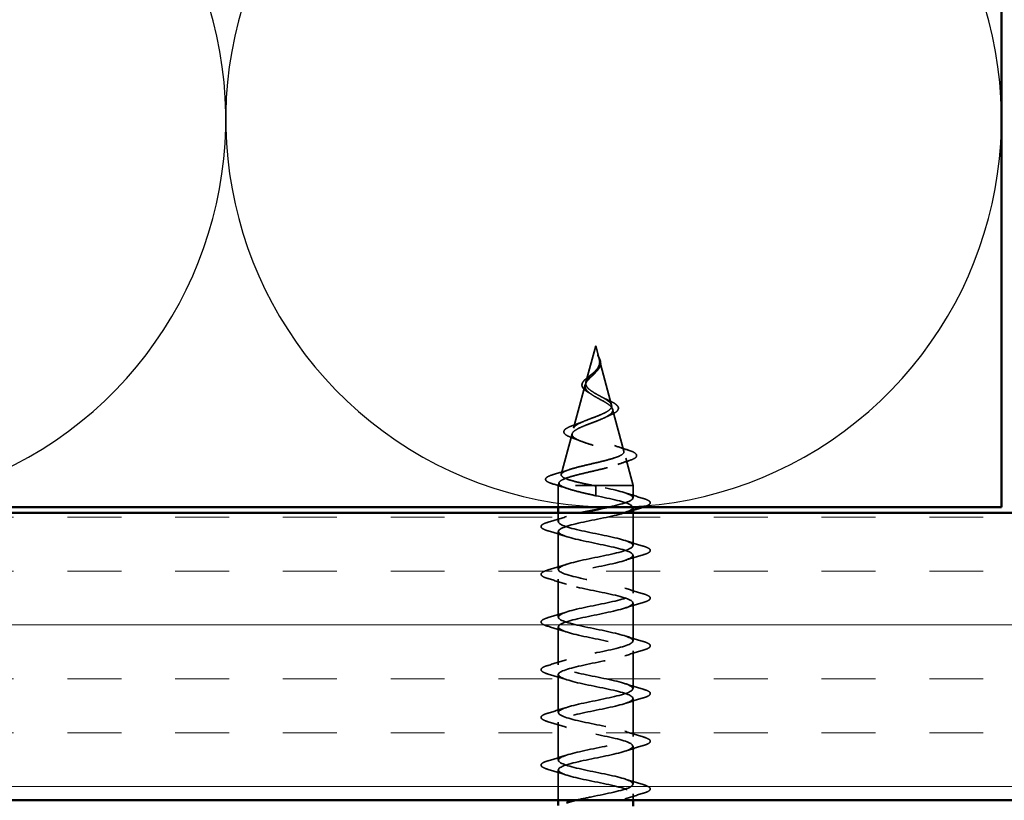
# Model space of a CAD drawing. Units: inches. Extents: x 0.6 to 33.4, y 0.6 to 21.4.
# Drawn here: x 7.6 to 9.3, y 5 to 6.4 of the extents above; entities that cross this region are included whole.
import ezdxf

# ---------------------------------------------------------------- set-up
doc = ezdxf.new("R2010")
doc.units = ezdxf.units.IN
doc.header["$LTSCALE"] = 2
doc.header["$MEASUREMENT"] = 0
doc.linetypes.add('DASHED', pattern=[0.2067, 0.1654, -0.0413])
for name, color, linetype, lineweight in [('Hatch (ANSI)', 7, 'Continuous', 18), ('Hidden (ANSI)', 7, 'DASHED', 35), ('Sketch Geometry (ANSI)', 7, 'Continuous', 25), ('Visible (ANSI)', 7, 'Continuous', 50)]:
    doc.layers.add(name, color=color, linetype=linetype, lineweight=lineweight)

msp = doc.modelspace()

# ---------------------------------------------------------------- hatches: boundary and pattern name
at = {"layer": 'Hatch (ANSI)', "true_color": 0x804000}
h = msp.add_hatch(dxfattribs=at)
h.set_pattern_fill('INSUL', color=36, scale=0.75, style=0)
h.paths.add_polyline_path([(1.0804, 5.0389), (14.34312, 5.0389), (14.34312, 5.5389), (1.0804, 5.5389)])

# ---------------------------------------------------------------- linework, layer by layer
at = {"layer": 'Hidden (ANSI)', "ltscale": 0.062337}
msp.add_line((8.60692, 5.8299), (8.58998, 5.76657), dxfattribs=at)
at = {"layer": 'Hidden (ANSI)', "ltscale": 0.022741}
msp.add_line((8.60692, 5.8299), (8.61312, 5.80673), dxfattribs=at)
at = {"layer": 'Hidden (ANSI)', "ltscale": 0.077103}
msp.add_line((8.61366, 5.80472), (8.63461, 5.72641), dxfattribs=at)
at = {"layer": 'Hidden (ANSI)', "ltscale": 0.074634}
msp.add_line((8.58877, 5.76205), (8.56849, 5.68624), dxfattribs=at)
at = {"layer": 'Hidden (ANSI)', "ltscale": 0.072171}
msp.add_line((8.63648, 5.71939), (8.65609, 5.64608), dxfattribs=at)
at = {"layer": 'Hidden (ANSI)', "ltscale": 0.069707}
msp.add_line((8.56595, 5.67672), (8.54701, 5.60591), dxfattribs=at)
at = {"layer": 'Hidden (ANSI)', "ltscale": 0.046387}
msp.add_line((8.65931, 5.63406), (8.67192, 5.5869), dxfattribs=at)
at = {"layer": 'Hidden (ANSI)', "ltscale": 0.004328}
msp.add_line((8.54312, 5.5914), (8.54192, 5.5869), dxfattribs=at)
at = {"layer": 'Hidden (ANSI)', "ltscale": 0.194373}
msp.add_line((8.67192, 5.5869), (8.54192, 5.5869), dxfattribs=at)
at = {"layer": 'Hidden (ANSI)', "ltscale": 0.036089}
msp.add_line((8.54192, 5.5489), (8.54192, 5.5869), dxfattribs=at)
at = {"layer": 'Hidden (ANSI)', "ltscale": 0.020614}
msp.add_line((8.67192, 5.56515), (8.67192, 5.5869), dxfattribs=at)
at = {"layer": 'Hidden (ANSI)', "ltscale": 0.028664}
for p, q in [((8.60692, 5.57837), (8.60692, 5.5859)), ((8.60692, 5.5689), (8.60692, 5.57644))]:
    msp.add_line(p, q, dxfattribs=at)
at = {"layer": 'Hidden (ANSI)', "ltscale": 0.002412}
msp.add_line((8.60692, 5.57644), (8.60692, 5.57837), dxfattribs=at)
at = {"layer": 'Hidden (ANSI)', "ltscale": 0.014423}
msp.add_line((8.54192, 5.52365), (8.54192, 5.5389), dxfattribs=at)
at = {"layer": 'Hidden (ANSI)', "ltscale": 0.004078}
msp.add_line((8.67192, 5.54377), (8.67192, 5.54815), dxfattribs=at)
at = {"layer": 'Hidden (ANSI)', "ltscale": 0.053946}
msp.add_line((8.67192, 5.48215), (8.67192, 5.5389), dxfattribs=at)
at = {"layer": 'Hidden (ANSI)', "ltscale": 0.062755}
for p, q in [((8.54192, 5.44065), (8.54192, 5.50665)), ((8.67192, 5.39915), (8.67192, 5.46515)), ((8.54192, 5.35765), (8.54192, 5.42365)), ((8.67192, 5.31615), (8.67192, 5.38215)), ((8.54192, 5.27465), (8.54192, 5.34065)), ((8.67192, 5.23315), (8.67192, 5.29915)), ((8.54192, 5.19165), (8.54192, 5.25765)), ((8.67192, 5.15015), (8.67192, 5.21615)), ((8.54192, 5.10865), (8.54192, 5.17465)), ((8.67192, 5.06715), (8.67192, 5.13315))]:
    msp.add_line(p, q, dxfattribs=at)
at = {"layer": 'Hidden (ANSI)', "ltscale": 0.050136}
msp.add_line((8.54192, 5.0389), (8.54192, 5.09165), dxfattribs=at)
at = {"layer": 'Hidden (ANSI)', "ltscale": 0.010614}
msp.add_line((8.67192, 5.0389), (8.67192, 5.05015), dxfattribs=at)
at = {"layer": 'Hidden (ANSI)', "ltscale": 0.014821}
msp.add_open_spline([(8.61204, 5.8101), (8.61143, 5.81175), (8.61089, 5.81303), (8.61059, 5.81368), (8.61054, 5.8138), (8.61048, 5.8139), (8.61047, 5.81392), (8.61045, 5.81395), (8.61045, 5.81396), (8.61044, 5.81397), (8.61044, 5.81397), (8.61044, 5.81397), (8.61043, 5.81397), (8.61043, 5.81397), (8.61043, 5.81397), (8.61043, 5.81397), (8.61043, 5.81397), (8.61043, 5.81396), (8.61043, 5.81396), (8.61043, 5.81396), (8.61043, 5.81395), (8.61043, 5.81393), (8.61044, 5.81391), (8.61047, 5.81378), (8.61055, 5.81356), (8.61068, 5.81316), (8.61083, 5.81276), (8.61122, 5.81172), (8.61146, 5.81112), (8.61256, 5.80824), (8.61339, 5.80599), (8.61391, 5.80371)], degree=3, knots=[0, 0, 0, 0, 0.01397013, 0.01397013, 0.01635801, 0.01635801, 0.01712636, 0.01712636, 0.01759978, 0.01759978, 0.01773598, 0.01773598, 0.01781809, 0.01781809, 0.01788584, 0.01788584, 0.01795891, 0.01795891, 0.01807628, 0.01807628, 0.01833703, 0.01833703, 0.01916095, 0.01916095, 0.02439922, 0.02439922, 0.04499316, 0.04499316, 0.07213098, 0.07213098, 0.1773839, 0.1773839, 0.1773839, 0.1773839], dxfattribs=at)
at = {"layer": 'Hidden (ANSI)', "ltscale": 0.013567}
msp.add_open_spline([(8.61052, 5.81383), (8.6115, 5.81187), (8.61253, 5.80992), (8.61421, 5.80622), (8.61488, 5.80441), (8.61533, 5.80233), (8.61539, 5.802), (8.61545, 5.80167)], degree=3, knots=[0, 0, 0, 0, 0.016775095, 0.016775095, 0.033169004, 0.033169004, 0.03632094, 0.03632094, 0.03632094, 0.03632094], dxfattribs=at)
at = {"layer": 'Hidden (ANSI)', "ltscale": 0.007962}
msp.add_open_spline([(8.61384, 5.80272), (8.61376, 5.80372), (8.6136, 5.80474), (8.61303, 5.80719), (8.61258, 5.80863), (8.61204, 5.8101)], degree=3, knots=[0, 0, 0, 0, 0.009046419, 0.009046419, 0.021574315, 0.021574315, 0.021574315, 0.021574315], dxfattribs=at)
at = {"layer": 'Hidden (ANSI)', "ltscale": 0.089656}
msp.add_open_spline([(8.61442, 5.80045), (8.61463, 5.79764), (8.6142, 5.79501), (8.61201, 5.78978), (8.61034, 5.78733), (8.60618, 5.78245), (8.6038, 5.78014), (8.59895, 5.7755), (8.59658, 5.77328), (8.59246, 5.76884), (8.59081, 5.76669), (8.58865, 5.76238), (8.58822, 5.7603), (8.58879, 5.7561), (8.58982, 5.75406), (8.59312, 5.75009), (8.5953, 5.74823), (8.60059, 5.74444), (8.60367, 5.74257), (8.60692, 5.74072)], degree=3, knots=[0, 0, 0, 0, 0.02542118, 0.02542118, 0.05061597, 0.05061597, 0.07599611, 0.07599611, 0.10184452, 0.10184452, 0.12835573, 0.12835573, 0.15566688, 0.15566688, 0.18387744, 0.18387744, 0.21097071, 0.21097071, 0.23938117, 0.23938117, 0.23938117, 0.23938117], dxfattribs=at)
at = {"layer": 'Hidden (ANSI)', "ltscale": 0.083957}
msp.add_open_spline([(8.60692, 5.74649), (8.60374, 5.74831), (8.60073, 5.75015), (8.59561, 5.75391), (8.59353, 5.75578), (8.59064, 5.75959), (8.58982, 5.76149), (8.58953, 5.76537), (8.59002, 5.7673), (8.59213, 5.77127), (8.59368, 5.77324), (8.59746, 5.77731), (8.5996, 5.77934), (8.60396, 5.78355), (8.60609, 5.78564), (8.60982, 5.79002), (8.61134, 5.7922), (8.61299, 5.79586), (8.61342, 5.79722), (8.61389, 5.79996), (8.61395, 5.80132), (8.61384, 5.80272)], degree=3, knots=[0, 0, 0, 0, 0.02818547, 0.02818547, 0.05535616, 0.05535616, 0.08155578, 0.08155578, 0.10684016, 0.10684016, 0.13128192, 0.13128192, 0.1549776, 0.1549776, 0.17805851, 0.17805851, 0.20070773, 0.20070773, 0.21389493, 0.21389493, 0.22660204, 0.22660204, 0.22660204, 0.22660204], dxfattribs=at)
at = {"layer": 'Hidden (ANSI)', "ltscale": 0.018237}
msp.add_open_spline([(8.61545, 5.80167), (8.61575, 5.79972), (8.61567, 5.79779), (8.61474, 5.7941), (8.61391, 5.79231), (8.61201, 5.78937), (8.61107, 5.78818), (8.61003, 5.78702)], degree=3, knots=[0, 0, 0, 0, 0.018430565, 0.018430565, 0.036071151, 0.036071151, 0.04873514, 0.04873514, 0.04873514, 0.04873514], dxfattribs=at)
at = {"layer": 'Hidden (ANSI)', "ltscale": 0.003543}
msp.add_open_spline([(8.61391, 5.80371), (8.61403, 5.80318), (8.61413, 5.80266), (8.61431, 5.80157), (8.61437, 5.80101), (8.61442, 5.80045)], degree=3, knots=[0, 0, 0, 0, 0.0046577974, 0.0046577974, 0.0097216205, 0.0097216205, 0.0097216205, 0.0097216205], dxfattribs=at)
at = {"layer": 'Hidden (ANSI)', "ltscale": 0.060472}
msp.add_open_spline([(8.59432, 5.74856), (8.59154, 5.75016), (8.58911, 5.75183), (8.58544, 5.75524), (8.58412, 5.75705), (8.58292, 5.76064), (8.58295, 5.76245), (8.58412, 5.7658), (8.58514, 5.76741), (8.58801, 5.77069), (8.58991, 5.77242), (8.59412, 5.77584), (8.59645, 5.77757), (8.5997, 5.78002), (8.6006, 5.7807), (8.60149, 5.78139)], degree=3, knots=[0, 0, 0, 0, 0.02871406, 0.02871406, 0.05661209, 0.05661209, 0.08235503, 0.08235503, 0.10555604, 0.10555604, 0.1295507, 0.1295507, 0.15224391, 0.15224391, 0.16083111, 0.16083111, 0.16083111, 0.16083111], dxfattribs=at)
at = {"layer": 'Hidden (ANSI)', "ltscale": 0.004115}
msp.add_open_spline([(8.60149, 5.78139), (8.60229, 5.78201), (8.60303, 5.78264), (8.60367, 5.78328)], degree=3, dxfattribs=at)
at = {"layer": 'Hidden (ANSI)', "ltscale": 0.001758}
msp.add_open_spline([(8.61003, 5.78702), (8.60977, 5.78674), (8.60953, 5.78645), (8.6093, 5.78616)], degree=3, dxfattribs=at)
at = {"layer": 'Hidden (ANSI)', "ltscale": 0.504207}
msp.add_open_spline([(8.60692, 5.74072), (8.61049, 5.73869), (8.61416, 5.73673), (8.62129, 5.73279), (8.62465, 5.73086), (8.63046, 5.72696), (8.63281, 5.72505), (8.63602, 5.72119), (8.6368, 5.71929), (8.63658, 5.71545), (8.63552, 5.71357), (8.63163, 5.70976), (8.62878, 5.70789), (8.62166, 5.7041), (8.61742, 5.70224), (8.60813, 5.69848), (8.60317, 5.69662), (8.59325, 5.69287), (8.58841, 5.69103), (8.57958, 5.6873), (8.57574, 5.68546), (8.56966, 5.68174), (8.56754, 5.67991), (8.56545, 5.6762), (8.56556, 5.67437), (8.56808, 5.67068), (8.57053, 5.66886), (8.57751, 5.66517), (8.58202, 5.66335), (8.59255, 5.65968), (8.59848, 5.65787), (8.61097, 5.6542), (8.6174, 5.65239), (8.62986, 5.64873), (8.63574, 5.64692), (8.64607, 5.64327), (8.65038, 5.64147), (8.65676, 5.63782), (8.6587, 5.63602), (8.65984, 5.63238), (8.65896, 5.63058), (8.65441, 5.62695), (8.65072, 5.62515), (8.64094, 5.62152), (8.6349, 5.61973), (8.62124, 5.61611), (8.61372, 5.61431), (8.59821, 5.61069), (8.59037, 5.6089), (8.57545, 5.60529), (8.56854, 5.6035), (8.55666, 5.59989), (8.55185, 5.5981), (8.54551, 5.59473), (8.54372, 5.59317), (8.54265, 5.59002), (8.54342, 5.58846), (8.54544, 5.5869)], degree=3, knots=[0, 0, 0, 0, 0.0315308, 0.0315308, 0.0641805, 0.0641805, 0.0979786, 0.0979786, 0.1329491, 0.1329491, 0.1691118, 0.1691118, 0.2064833, 0.2064833, 0.2450775, 0.2450775, 0.2849064, 0.2849064, 0.3259802, 0.3259802, 0.3683075, 0.3683075, 0.4118959, 0.4118959, 0.4567522, 0.4567522, 0.5028821, 0.5028821, 0.5502906, 0.5502906, 0.5989824, 0.5989824, 0.6489613, 0.6489613, 0.7002309, 0.7002309, 0.7527945, 0.7527945, 0.8066547, 0.8066547, 0.8618141, 0.8618141, 0.918275, 0.918275, 0.9760395, 0.9760395, 1.0351092, 1.0351092, 1.095486, 1.095486, 1.1571712, 1.1571712, 1.2201662, 1.2201662, 1.2761521, 1.2761521, 1.3331843, 1.3331843, 1.3331843, 1.3331843], dxfattribs=at)
at = {"layer": 'Hidden (ANSI)', "ltscale": 0.544082}
msp.add_open_spline([(8.60147, 5.5869), (8.59302, 5.58858), (8.58488, 5.59025), (8.57035, 5.59364), (8.56407, 5.59532), (8.55419, 5.5987), (8.55065, 5.60038), (8.54676, 5.60377), (8.54639, 5.60545), (8.54884, 5.60884), (8.55157, 5.61052), (8.55971, 5.61392), (8.56499, 5.6156), (8.57732, 5.619), (8.58422, 5.62068), (8.59867, 5.62408), (8.60605, 5.62577), (8.62027, 5.62917), (8.62697, 5.63086), (8.63877, 5.63427), (8.64378, 5.63596), (8.65144, 5.63937), (8.65405, 5.64106), (8.65657, 5.64448), (8.65651, 5.64617), (8.65374, 5.64959), (8.65114, 5.65129), (8.64379, 5.65472), (8.63918, 5.65641), (8.62865, 5.65985), (8.62286, 5.66155), (8.61097, 5.66499), (8.60499, 5.66669), (8.59369, 5.67014), (8.58848, 5.67184), (8.57955, 5.6753), (8.57589, 5.67701), (8.57061, 5.68047), (8.569, 5.68218), (8.56802, 5.68566), (8.5686, 5.68737), (8.57182, 5.69086), (8.57436, 5.69258), (8.58098, 5.69607), (8.58494, 5.6978), (8.59367, 5.7013), (8.59831, 5.70304), (8.60757, 5.70656), (8.61207, 5.7083), (8.62027, 5.71183), (8.6239, 5.71358), (8.62974, 5.71713), (8.63193, 5.71889), (8.63458, 5.72246), (8.63507, 5.72423), (8.63432, 5.72782), (8.63315, 5.7296), (8.6294, 5.73322), (8.6269, 5.73501), (8.6214, 5.73845), (8.61857, 5.74004), (8.61273, 5.74325), (8.60979, 5.74485), (8.60692, 5.74649)], degree=3, knots=[0, 0, 0, 0, 0.0662455, 0.0662455, 0.1312266, 0.1312266, 0.1949439, 0.1949439, 0.2573984, 0.2573984, 0.3185909, 0.3185909, 0.3785225, 0.3785225, 0.4371941, 0.4371941, 0.4946071, 0.4946071, 0.5507627, 0.5507627, 0.6056626, 0.6056626, 0.6593082, 0.6593082, 0.7117016, 0.7117016, 0.7628447, 0.7628447, 0.8127399, 0.8127399, 0.8613896, 0.8613896, 0.9087967, 0.9087967, 0.9549645, 0.9549645, 0.9998965, 0.9998965, 1.0435967, 1.0435967, 1.0860698, 1.0860698, 1.1273208, 1.1273208, 1.1673558, 1.1673558, 1.2061815, 1.2061815, 1.2438056, 1.2438056, 1.2802371, 1.2802371, 1.3154864, 1.3154864, 1.3495657, 1.3495657, 1.3824892, 1.3824892, 1.4142741, 1.4142741, 1.4412543, 1.4412543, 1.4671582, 1.4671582, 1.4671582, 1.4671582], dxfattribs=at)
at = {"layer": 'Hidden (ANSI)', "ltscale": 0.006235}
msp.add_open_spline([(8.5986, 5.74587), (8.59728, 5.74679), (8.59584, 5.74768), (8.59432, 5.74856)], degree=3, dxfattribs=at)
at = {"layer": 'Hidden (ANSI)', "ltscale": 0.010901}
msp.add_open_spline([(8.61794, 5.74038), (8.62063, 5.73887), (8.62364, 5.73743), (8.6268, 5.73605)], degree=3, dxfattribs=at)
at = {"layer": 'Hidden (ANSI)', "ltscale": 0.073601}
msp.add_open_spline([(8.6268, 5.73605), (8.63026, 5.73453), (8.63346, 5.73303), (8.63888, 5.73011), (8.64115, 5.72865), (8.64465, 5.72565), (8.64586, 5.72406), (8.64675, 5.72072), (8.64634, 5.71894), (8.64422, 5.71596), (8.64266, 5.71463), (8.6386, 5.71206), (8.63606, 5.7108), (8.63315, 5.70957)], degree=3, knots=[0, 0, 0, 0, 0.03175002, 0.03175002, 0.06375291, 0.06375291, 0.09788531, 0.09788531, 0.13242329, 0.13242329, 0.16389148, 0.16389148, 0.19582475, 0.19582475, 0.19582475, 0.19582475], dxfattribs=at)
at = {"layer": 'Hidden (ANSI)', "ltscale": 0.010974}
msp.add_open_spline([(8.63315, 5.70957), (8.62991, 5.7082), (8.62679, 5.70678), (8.62388, 5.70531)], degree=3, dxfattribs=at)
at = {"layer": 'Hidden (ANSI)', "ltscale": 0.081692}
msp.add_open_spline([(8.56499, 5.67003), (8.5608, 5.67153), (8.55744, 5.67307), (8.55285, 5.67628), (8.55144, 5.67811), (8.55159, 5.68187), (8.55277, 5.68348), (8.55659, 5.68643), (8.55932, 5.68788), (8.56475, 5.69017), (8.56702, 5.69103), (8.56949, 5.69189)], degree=3, knots=[0, 0, 0, 0, 0.05135843, 0.05135843, 0.10223548, 0.10223548, 0.14712421, 0.14712421, 0.19129017, 0.19129017, 0.21725135, 0.21725135, 0.21725135, 0.21725135], dxfattribs=at)
at = {"layer": 'Hidden (ANSI)', "ltscale": 0.017258}
msp.add_open_spline([(8.56949, 5.69189), (8.57502, 5.69382), (8.58045, 5.69584), (8.58551, 5.69799)], degree=3, dxfattribs=at)
at = {"layer": 'Hidden (ANSI)', "ltscale": 0.01577}
msp.add_open_spline([(8.57959, 5.66443), (8.57491, 5.66638), (8.57, 5.66824), (8.56499, 5.67003)], degree=3, dxfattribs=at)
at = {"layer": 'Hidden (ANSI)', "ltscale": 0.023076}
msp.add_open_spline([(8.63989, 5.65608), (8.64717, 5.65344), (8.65476, 5.65096), (8.6624, 5.64857)], degree=3, dxfattribs=at)
at = {"layer": 'Hidden (ANSI)', "ltscale": 0.086584}
msp.add_open_spline([(8.6624, 5.64857), (8.66713, 5.6471), (8.67092, 5.64562), (8.67624, 5.64263), (8.67795, 5.64106), (8.67841, 5.63724), (8.67704, 5.63554), (8.67266, 5.6327), (8.66947, 5.63137), (8.66542, 5.63006)], degree=3, knots=[0, 0, 0, 0, 0.05815934, 0.05815934, 0.11692964, 0.11692964, 0.1740838, 0.1740838, 0.23024531, 0.23024531, 0.23024531, 0.23024531], dxfattribs=at)
at = {"layer": 'Hidden (ANSI)', "ltscale": 0.020481}
msp.add_open_spline([(8.66542, 5.63006), (8.6587, 5.62788), (8.65205, 5.62562), (8.64562, 5.62326)], degree=3, dxfattribs=at)
at = {"layer": 'Hidden (ANSI)', "ltscale": 0.089652}
msp.add_open_spline([(8.53158, 5.58974), (8.5267, 5.59122), (8.52324, 5.5927), (8.52037, 5.59527), (8.51974, 5.59628), (8.51974, 5.59919), (8.52124, 5.60062), (8.52589, 5.60324), (8.52929, 5.60451), (8.53363, 5.60579)], degree=3, knots=[0, 0, 0, 0, 0.07651785, 0.07651785, 0.11470873, 0.11470873, 0.17661331, 0.17661331, 0.23858222, 0.23858222, 0.23858222, 0.23858222], dxfattribs=at)
at = {"layer": 'Hidden (ANSI)', "ltscale": 0.028509}
msp.add_open_spline([(8.53363, 5.60579), (8.54318, 5.6086), (8.55271, 5.61149), (8.562, 5.61456)], degree=3, dxfattribs=at)
at = {"layer": 'Hidden (ANSI)', "ltscale": 0.02659}
msp.add_open_spline([(8.55782, 5.58133), (8.54924, 5.58426), (8.54043, 5.58704), (8.53158, 5.58974)], degree=3, dxfattribs=at)
at = {"layer": 'Hidden (ANSI)', "ltscale": 0.078553}
msp.add_open_spline([(8.54544, 5.5869), (8.54826, 5.58497), (8.55269, 5.58305), (8.56426, 5.57918), (8.57128, 5.57726), (8.58345, 5.57425), (8.588, 5.57318), (8.59735, 5.57104), (8.60213, 5.56997), (8.60692, 5.5689)], degree=3, knots=[0, 0, 0, 0, 0.06772236, 0.06772236, 0.13544473, 0.13544473, 0.17287087, 0.17287087, 0.21029702, 0.21029702, 0.21029702, 0.21029702], dxfattribs=at)
at = {"layer": 'Hidden (ANSI)', "ltscale": 0.005187}
msp.add_open_spline([(8.60692, 5.5859), (8.6051, 5.58624), (8.60328, 5.58657), (8.60147, 5.5869)], degree=3, dxfattribs=at)
at = {"layer": 'Hidden (ANSI)', "ltscale": 0.176348}
msp.add_open_spline([(8.62864, 5.5489), (8.63164, 5.54955), (8.63457, 5.5502), (8.63738, 5.55085), (8.66102, 5.55629), (8.67523, 5.56172), (8.67117, 5.56716), (8.66711, 5.5726), (8.64509, 5.57804), (8.61877, 5.58348), (8.61487, 5.58429), (8.61089, 5.5851), (8.60692, 5.5859)], degree=3, knots=[44.3229518, 44.3229518, 44.3229518, 44.3229518, 44.46997, 44.46997, 44.46997, 45.705247, 45.705247, 45.705247, 46.9405239, 46.9405239, 46.9405239, 47.1238898, 47.1238898, 47.1238898, 47.1238898], dxfattribs=at)
at = {"layer": 'Hidden (ANSI)', "ltscale": 0.031888}
for points in [[(8.65794, 5.57398), (8.66835, 5.57057), (8.67901, 5.56734), (8.6897, 5.56421)], [(8.52414, 5.52271), (8.53483, 5.52584), (8.54549, 5.52907), (8.5559, 5.53248)], [(8.5559, 5.49783), (8.54549, 5.50124), (8.53483, 5.50447), (8.52414, 5.5076)], [(8.65794, 5.49098), (8.66835, 5.48757), (8.67901, 5.48434), (8.6897, 5.48121)], [(8.52414, 5.43971), (8.53483, 5.44284), (8.54549, 5.44607), (8.5559, 5.44948)], [(8.6897, 5.4661), (8.67901, 5.46297), (8.66835, 5.45974), (8.65794, 5.45633)], [(8.5559, 5.41483), (8.54549, 5.41824), (8.53483, 5.42147), (8.52414, 5.4246)], [(8.65794, 5.40798), (8.66835, 5.40457), (8.67901, 5.40134), (8.6897, 5.39821)], [(8.6897, 5.3831), (8.67901, 5.37997), (8.66835, 5.37674), (8.65794, 5.37333)], [(8.52414, 5.35671), (8.53483, 5.35984), (8.54549, 5.36307), (8.5559, 5.36648)], [(8.5559, 5.33183), (8.54549, 5.33524), (8.53483, 5.33847), (8.52414, 5.3416)], [(8.65794, 5.32498), (8.66835, 5.32157), (8.67901, 5.31834), (8.6897, 5.31521)], [(8.6897, 5.3001), (8.67901, 5.29697), (8.66835, 5.29374), (8.65794, 5.29033)], [(8.52414, 5.27371), (8.53483, 5.27684), (8.54549, 5.28007), (8.5559, 5.28348)], [(8.5559, 5.24883), (8.54549, 5.25224), (8.53483, 5.25547), (8.52414, 5.2586)], [(8.65794, 5.24198), (8.66835, 5.23857), (8.67901, 5.23534), (8.6897, 5.23221)], [(8.6897, 5.2171), (8.67901, 5.21397), (8.66835, 5.21074), (8.65794, 5.20733)], [(8.52414, 5.19071), (8.53483, 5.19384), (8.54549, 5.19707), (8.5559, 5.20048)], [(8.5559, 5.16583), (8.54549, 5.16924), (8.53483, 5.17247), (8.52414, 5.1756)], [(8.65794, 5.15898), (8.66835, 5.15557), (8.67901, 5.15234), (8.6897, 5.14921)], [(8.6897, 5.1341), (8.67901, 5.13097), (8.66835, 5.12774), (8.65794, 5.12433)], [(8.52414, 5.10771), (8.53483, 5.11084), (8.54549, 5.11407), (8.5559, 5.11748)], [(8.5559, 5.08283), (8.54549, 5.08624), (8.53483, 5.08947), (8.52414, 5.0926)], [(8.65794, 5.07598), (8.66835, 5.07257), (8.67901, 5.06934), (8.6897, 5.06621)], [(8.6897, 5.0511), (8.67901, 5.04797), (8.66835, 5.04474), (8.65794, 5.04133)]]:
    msp.add_open_spline(points, degree=3, dxfattribs=at)
at = {"layer": 'Hidden (ANSI)', "ltscale": 0.140924}
msp.add_open_spline([(8.60692, 5.5689), (8.63369, 5.56346), (8.65949, 5.55803), (8.6683, 5.55259), (8.67546, 5.54817), (8.67098, 5.54375), (8.65781, 5.53933)], degree=3, knots=[-47.1238898, -47.1238898, -47.1238898, -47.1238898, -45.8886129, -45.8886129, -45.8886129, -44.8849418, -44.8849418, -44.8849418, -44.8849418], dxfattribs=at)
at = {"layer": 'Hidden (ANSI)', "ltscale": 0.090851}
for points in [[(8.6897, 5.56421), (8.69477, 5.56272), (8.69833, 5.56126), (8.70128, 5.55874), (8.70194, 5.55773), (8.7019, 5.55477), (8.70027, 5.55338), (8.69579, 5.55109), (8.69308, 5.55009), (8.6897, 5.5491)], [(8.52414, 5.5076), (8.51908, 5.50909), (8.51551, 5.51054), (8.51256, 5.51307), (8.51191, 5.51407), (8.51195, 5.51703), (8.51357, 5.51842), (8.51805, 5.52072), (8.52077, 5.52172), (8.52414, 5.52271)], [(8.6897, 5.48121), (8.69477, 5.47972), (8.69833, 5.47826), (8.70128, 5.47574), (8.70194, 5.47473), (8.7019, 5.47177), (8.70027, 5.47038), (8.69579, 5.46809), (8.69308, 5.46709), (8.6897, 5.4661)], [(8.52414, 5.4246), (8.51908, 5.42609), (8.51551, 5.42754), (8.51256, 5.43007), (8.51191, 5.43107), (8.51195, 5.43403), (8.51357, 5.43542), (8.51805, 5.43772), (8.52077, 5.43872), (8.52414, 5.43971)], [(8.6897, 5.39821), (8.69477, 5.39672), (8.69833, 5.39526), (8.70128, 5.39274), (8.70194, 5.39173), (8.7019, 5.38877), (8.70027, 5.38738), (8.69579, 5.38509), (8.69308, 5.38409), (8.6897, 5.3831)], [(8.52414, 5.3416), (8.51908, 5.34309), (8.51551, 5.34454), (8.51256, 5.34707), (8.51191, 5.34807), (8.51195, 5.35103), (8.51357, 5.35242), (8.51805, 5.35472), (8.52077, 5.35572), (8.52414, 5.35671)], [(8.6897, 5.31521), (8.69477, 5.31372), (8.69833, 5.31226), (8.70128, 5.30974), (8.70194, 5.30873), (8.7019, 5.30577), (8.70027, 5.30438), (8.69579, 5.30209), (8.69308, 5.30109), (8.6897, 5.3001)], [(8.52414, 5.2586), (8.51908, 5.26009), (8.51551, 5.26154), (8.51256, 5.26407), (8.51191, 5.26507), (8.51195, 5.26803), (8.51357, 5.26942), (8.51805, 5.27172), (8.52077, 5.27272), (8.52414, 5.27371)], [(8.6897, 5.23221), (8.69477, 5.23072), (8.69833, 5.22926), (8.70128, 5.22674), (8.70194, 5.22573), (8.7019, 5.22277), (8.70027, 5.22138), (8.69579, 5.21909), (8.69308, 5.21809), (8.6897, 5.2171)], [(8.52414, 5.1756), (8.51908, 5.17709), (8.51551, 5.17854), (8.51256, 5.18107), (8.51191, 5.18207), (8.51195, 5.18503), (8.51357, 5.18642), (8.51805, 5.18872), (8.52077, 5.18972), (8.52414, 5.19071)], [(8.6897, 5.14921), (8.69477, 5.14772), (8.69833, 5.14626), (8.70128, 5.14374), (8.70194, 5.14273), (8.7019, 5.13977), (8.70027, 5.13838), (8.69579, 5.13609), (8.69308, 5.13509), (8.6897, 5.1341)], [(8.52414, 5.0926), (8.51908, 5.09409), (8.51551, 5.09554), (8.51256, 5.09807), (8.51191, 5.09907), (8.51195, 5.10203), (8.51357, 5.10342), (8.51805, 5.10572), (8.52077, 5.10672), (8.52414, 5.10771)], [(8.6897, 5.06621), (8.69477, 5.06472), (8.69833, 5.06326), (8.70128, 5.06074), (8.70194, 5.05973), (8.7019, 5.05677), (8.70027, 5.05538), (8.69579, 5.05309), (8.69308, 5.05209), (8.6897, 5.0511)]]:
    msp.add_open_spline(points, degree=3, knots=[0, 0, 0, 0, 0.08068206, 0.08068206, 0.12137804, 0.12137804, 0.18811443, 0.18811443, 0.24184971, 0.24184971, 0.24184971, 0.24184971], dxfattribs=at)
at = {"layer": 'Hidden (ANSI)', "ltscale": 1.009196}
msp.add_open_spline([(8.57218, 5.0389), (8.58054, 5.04093), (8.59006, 5.04296), (8.59999, 5.04499), (8.6266, 5.05043), (8.65421, 5.05587), (8.66567, 5.06131), (8.67712, 5.06675), (8.6716, 5.07219), (8.65254, 5.07763), (8.63347, 5.08307), (8.60223, 5.08851), (8.57821, 5.09395), (8.5542, 5.09939), (8.53915, 5.10483), (8.5424, 5.11026), (8.54566, 5.1157), (8.56699, 5.12114), (8.59314, 5.12658), (8.6193, 5.13202), (8.6484, 5.13746), (8.66237, 5.1429), (8.67634, 5.14834), (8.67417, 5.15378), (8.65721, 5.15922), (8.64025, 5.16466), (8.60973, 5.1701), (8.58459, 5.17554), (8.55946, 5.18098), (8.54152, 5.18641), (8.54193, 5.19185), (8.54233, 5.19729), (8.56105, 5.20273), (8.58645, 5.20817), (8.61185, 5.21361), (8.64211, 5.21905), (8.65843, 5.22449), (8.67476, 5.22993), (8.67597, 5.23537), (8.66131, 5.24081), (8.64666, 5.24625), (8.6172, 5.25169), (8.59123, 5.25713), (8.56526, 5.26256), (8.54465, 5.268), (8.54219, 5.27344), (8.53974, 5.27888), (8.55563, 5.28432), (8.57999, 5.28976), (8.60435, 5.2952), (8.63542, 5.30064), (8.65391, 5.30608), (8.67241, 5.31152), (8.67698, 5.31696), (8.6648, 5.3224), (8.65262, 5.32784), (8.62456, 5.33327), (8.59804, 5.33871), (8.57153, 5.34415), (8.54848, 5.34959), (8.5432, 5.35503), (8.53792, 5.36047), (8.5508, 5.36591), (8.57384, 5.37135), (8.59688, 5.37679), (8.62841, 5.38223), (8.64886, 5.38767), (8.66931, 5.39311), (8.67719, 5.39855), (8.66762, 5.40399), (8.65805, 5.40942), (8.63171, 5.41486), (8.60496, 5.4203), (8.5782, 5.42574), (8.55297, 5.43118), (8.54493, 5.43662), (8.53688, 5.44206), (8.54661, 5.4475), (8.56806, 5.45294), (8.58952, 5.45838), (8.62115, 5.46382), (8.64333, 5.46926), (8.6655, 5.4747), (8.67661, 5.48014), (8.66975, 5.48557), (8.6629, 5.49101), (8.63858, 5.49645), (8.61189, 5.50189), (8.58521, 5.50733), (8.55808, 5.51277), (8.54736, 5.51821), (8.53664, 5.52365), (8.5431, 5.52909), (8.56273, 5.53453), (8.56799, 5.53599), (8.5741, 5.53745), (8.58068, 5.5389)], degree=3, knots=[5.7154276, 5.7154276, 5.7154276, 5.7154276, 6.1763847, 6.1763847, 6.1763847, 7.4116617, 7.4116617, 7.4116617, 8.6469386, 8.6469386, 8.6469386, 9.8822156, 9.8822156, 9.8822156, 11.1174925, 11.1174925, 11.1174925, 12.3527695, 12.3527695, 12.3527695, 13.5880464, 13.5880464, 13.5880464, 14.8233233, 14.8233233, 14.8233233, 16.0586003, 16.0586003, 16.0586003, 17.2938772, 17.2938772, 17.2938772, 18.5291542, 18.5291542, 18.5291542, 19.7644311, 19.7644311, 19.7644311, 20.9997081, 20.9997081, 20.9997081, 22.234985, 22.234985, 22.234985, 23.470262, 23.470262, 23.470262, 24.7055389, 24.7055389, 24.7055389, 25.9408158, 25.9408158, 25.9408158, 27.1760928, 27.1760928, 27.1760928, 28.4113697, 28.4113697, 28.4113697, 29.6466467, 29.6466467, 29.6466467, 30.8819236, 30.8819236, 30.8819236, 32.1172006, 32.1172006, 32.1172006, 33.3524775, 33.3524775, 33.3524775, 34.5877545, 34.5877545, 34.5877545, 35.8230314, 35.8230314, 35.8230314, 37.0583084, 37.0583084, 37.0583084, 38.2935853, 38.2935853, 38.2935853, 39.5288622, 39.5288622, 39.5288622, 40.7641392, 40.7641392, 40.7641392, 41.9994161, 41.9994161, 41.9994161, 43.2346931, 43.2346931, 43.2346931, 43.5659415, 43.5659415, 43.5659415, 43.5659415], dxfattribs=at)
at = {"layer": 'Hidden (ANSI)', "ltscale": 1.009205}
msp.add_open_spline([(8.65652, 5.5389), (8.65379, 5.53803), (8.65072, 5.53715), (8.64734, 5.53627), (8.62638, 5.53083), (8.59478, 5.52539), (8.57216, 5.51995), (8.54955, 5.51451), (8.53755, 5.50907), (8.54361, 5.50363), (8.54968, 5.49819), (8.57338, 5.49275), (8.59999, 5.48731), (8.6266, 5.48188), (8.65421, 5.47644), (8.66567, 5.471), (8.67712, 5.46556), (8.6716, 5.46012), (8.65254, 5.45468), (8.63347, 5.44924), (8.60223, 5.4438), (8.57821, 5.43836), (8.5542, 5.43292), (8.53915, 5.42748), (8.5424, 5.42204), (8.54566, 5.4166), (8.56699, 5.41116), (8.59314, 5.40573), (8.6193, 5.40029), (8.6484, 5.39485), (8.66237, 5.38941), (8.67634, 5.38397), (8.67417, 5.37853), (8.65721, 5.37309), (8.64025, 5.36765), (8.60973, 5.36221), (8.58459, 5.35677), (8.55946, 5.35133), (8.54152, 5.34589), (8.54193, 5.34045), (8.54233, 5.33502), (8.56105, 5.32958), (8.58645, 5.32414), (8.61185, 5.3187), (8.64211, 5.31326), (8.65843, 5.30782), (8.67476, 5.30238), (8.67597, 5.29694), (8.66131, 5.2915), (8.64666, 5.28606), (8.6172, 5.28062), (8.59123, 5.27518), (8.56526, 5.26974), (8.54465, 5.2643), (8.54219, 5.25887), (8.53974, 5.25343), (8.55563, 5.24799), (8.57999, 5.24255), (8.60435, 5.23711), (8.63542, 5.23167), (8.65391, 5.22623), (8.67241, 5.22079), (8.67698, 5.21535), (8.6648, 5.20991), (8.65262, 5.20447), (8.62456, 5.19903), (8.59804, 5.19359), (8.57153, 5.18815), (8.54848, 5.18272), (8.5432, 5.17728), (8.53792, 5.17184), (8.5508, 5.1664), (8.57384, 5.16096), (8.59688, 5.15552), (8.62841, 5.15008), (8.64886, 5.14464), (8.66931, 5.1392), (8.67719, 5.13376), (8.66762, 5.12832), (8.65805, 5.12288), (8.63171, 5.11744), (8.60496, 5.112), (8.5782, 5.10657), (8.55297, 5.10113), (8.54493, 5.09569), (8.53688, 5.09025), (8.54661, 5.08481), (8.56806, 5.07937), (8.58952, 5.07393), (8.62115, 5.06849), (8.64333, 5.06305), (8.6655, 5.05761), (8.67661, 5.05217), (8.66975, 5.04673), (8.66647, 5.04412), (8.65916, 5.04151), (8.64949, 5.0389)], degree=3, knots=[-44.852859, -44.852859, -44.852859, -44.852859, -44.6533359, -44.6533359, -44.6533359, -43.418059, -43.418059, -43.418059, -42.182782, -42.182782, -42.182782, -40.9475051, -40.9475051, -40.9475051, -39.7122281, -39.7122281, -39.7122281, -38.4769512, -38.4769512, -38.4769512, -37.2416742, -37.2416742, -37.2416742, -36.0063973, -36.0063973, -36.0063973, -34.7711204, -34.7711204, -34.7711204, -33.5358434, -33.5358434, -33.5358434, -32.3005665, -32.3005665, -32.3005665, -31.0652895, -31.0652895, -31.0652895, -29.8300126, -29.8300126, -29.8300126, -28.5947356, -28.5947356, -28.5947356, -27.3594587, -27.3594587, -27.3594587, -26.1241817, -26.1241817, -26.1241817, -24.8889048, -24.8889048, -24.8889048, -23.6536278, -23.6536278, -23.6536278, -22.4183509, -22.4183509, -22.4183509, -21.183074, -21.183074, -21.183074, -19.947797, -19.947797, -19.947797, -18.7125201, -18.7125201, -18.7125201, -17.4772431, -17.4772431, -17.4772431, -16.2419662, -16.2419662, -16.2419662, -15.0066892, -15.0066892, -15.0066892, -13.7714123, -13.7714123, -13.7714123, -12.5361353, -12.5361353, -12.5361353, -11.3008584, -11.3008584, -11.3008584, -10.0655815, -10.0655815, -10.0655815, -8.8303045, -8.8303045, -8.8303045, -7.5950276, -7.5950276, -7.5950276, -7.0023451, -7.0023451, -7.0023451, -7.0023451], dxfattribs=at)
at = {"layer": 'Hidden (ANSI)', "ltscale": 0.000569327}
msp.add_open_spline([(8.6897, 5.5491), (8.68948, 5.54904), (8.68926, 5.54897), (8.68903, 5.5489)], degree=3, dxfattribs=at)
at = {"layer": 'Sketch Geometry (ANSI)', "color": 150, "true_color": 0x0080ff}
for centre in [(7.28812, 6.2239), (8.63812, 6.2239)]:
    msp.add_arc(centre, 0.675, 160.6261, 19.3739, dxfattribs=at)
at = {"layer": 'Visible (ANSI)', "color": 150, "true_color": 0x0080ff}
for p, q in [((9.31312, 9.0489), (9.31312, 5.5489)), ((9.31312, 5.5489), (1.0804, 5.5489))]:
    msp.add_line(p, q, dxfattribs=at)
at = {"layer": 'Visible (ANSI)', "color": 36, "true_color": 0x804000}
for p, q in [((1.0804, 5.5389), (14.34312, 5.5389)), ((14.84312, 5.0389), (1.0804, 5.0389))]:
    msp.add_line(p, q, dxfattribs=at)
at = {"layer": 'Visible (ANSI)'}
for p, q in [((8.54192, 5.5389), (8.54192, 5.5489)), ((8.67192, 5.5389), (8.67192, 5.54377)), ((8.54192, 5.03004), (8.54192, 5.0389)), ((8.67192, 5.0289), (8.67192, 5.0389))]:
    msp.add_line(p, q, dxfattribs=at)
for points in [[(8.58068, 5.5389), (8.59571, 5.54224), (8.61319, 5.54557), (8.62864, 5.5489)], [(8.65781, 5.53933), (8.65739, 5.53919), (8.65696, 5.53905), (8.65652, 5.5389)], [(8.68903, 5.5489), (8.67857, 5.54583), (8.66814, 5.54267), (8.65794, 5.53933)], [(8.55612, 5.03448), (8.56066, 5.03595), (8.56611, 5.03743), (8.57218, 5.0389)]]:
    msp.add_open_spline(points, degree=3, dxfattribs=at)

doc.saveas('drawing.dxf')
